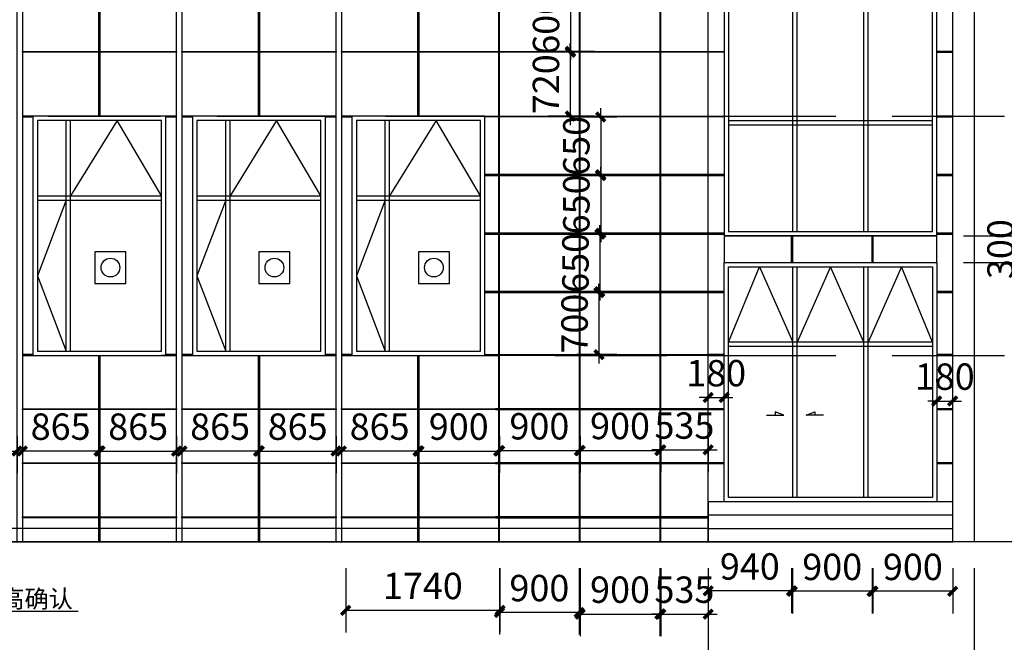
# Model space of a CAD drawing. Units: millimetres. Extents: x 104810 to 486207, y -1155462 to 93270.
# Drawn here: x 191088 to 202200, y 48924 to 55946 of the extents above; entities that cross this region are included whole.
import ezdxf
from ezdxf import colors
from ezdxf.entities.mleader import LeaderData, LeaderLine
from ezdxf.math import Vec2, Vec3

# ---------------------------------------------------------------- set-up
doc = ezdxf.new("R2010")
doc.units = ezdxf.units.MM
doc.header["$LTSCALE"] = 100
doc.linetypes.add('DASHED', pattern=[19.05, 12.7, -6.35])
doc.layers.get('Defpoints').update_dxf_attribs({"color": 249})
for name, color, linetype in [('0-排版', 6, 'Continuous'), ('0-画图', 8, 'Continuous'), ('c-ck', 145, 'Continuous'), ('PUB_DIM', 3, 'Continuous'), ('S-DIM', 7, 'Continuous'), ('大屏', 1, 'Continuous')]:
    doc.layers.add(name, color=color, linetype=linetype)
doc.styles.add('_TCH_DIM_T3', font='SIMPLEX', dxfattribs={"width": 0.705882, "bigfont": 'GBCBIG'})
doc.dimstyles.new('_TCH_ARCH&&100', dxfattribs={"dimtxt": 297.5, "dimasz": 100, "dimexe": 250, "dimexo": 300, "dimgap": 126.25, "dimtad": 1, "dimdec": 0, "dimzin": 0, "dimdsep": 46, "dimtxsty": '_TCH_DIM_T3', "dimblk": 'ARCHTICK', "dimcen": 0.09, "dimclrt": 7, "dimazin": 2, "dimtfac": 1, "dimtdec": 0, "dimtix": 1, "dimtmove": 2, "dimatfit": 3, "dimfxl": 1, "dimtolj": 1, "dimtzin": 0, "dimarcsym": 0})

# ---------------------------------------------------------------- blocks, each defined once
blk = doc.blocks.new('_ArchTick')
at = {"color": 0, "linetype": 'ByBlock', "const_width": 0.4}
blk.add_lwpolyline([(-0.5, -0.5), (0.5, 0.5)], dxfattribs=at)
blk = doc.blocks.new('*D454')
at = {"layer": 'Defpoints', "color": 0, "transparency": 16777216}
for p in [(171218, 50058), (201858, 49877), (171218, 44512)]:
    blk.add_point(p, dxfattribs=at)
at = {"layer": 'PUB_DIM', "color": 0, "lineweight": -2, "transparency": 16777216}
for p, q in [((171218, 49758), (171218, 44262)), ((201858, 49577), (201858, 44262)), ((201858, 44512), (171218, 44512))]:
    blk.add_line(p, q, dxfattribs=at)
at = {"layer": 'PUB_DIM', "color": 0, "lineweight": -2, "transparency": 16777216, "xscale": 100, "yscale": 100, "zscale": 100, "rotation": 180}
blk.add_blockref('_ArchTick', (171218, 44512), dxfattribs=at)
at = {"layer": 'PUB_DIM', "color": 0, "lineweight": -2, "transparency": 16777216, "xscale": 100, "yscale": 100, "zscale": 100}
blk.add_blockref('_ArchTick', (201858, 44512), dxfattribs=at)
at = {"layer": 'PUB_DIM', "color": 7, "transparency": 16777216, "insert": (186538, 44787), "char_height": 297.5, "attachment_point": 5, "style": '_TCH_DIM_T3'}
blk.add_mtext('\\A1;30640', dxfattribs=at)
blk = doc.blocks.new('*D441')
at = {"layer": 'Defpoints', "color": 0, "transparency": 16777216}
for p in [(197413, 50058), (198313, 50058), (198313, 49242)]:
    blk.add_point(p, dxfattribs=at)
at = {"layer": 'S-DIM', "color": 0, "lineweight": -2, "transparency": 16777216}
for p, q in [((197413, 49758), (197413, 48992)), ((198313, 49758), (198313, 48992)), ((197413, 49242), (198313, 49242))]:
    blk.add_line(p, q, dxfattribs=at)
at = {"layer": 'S-DIM', "color": 0, "lineweight": -2, "transparency": 16777216, "xscale": 100, "yscale": 100, "zscale": 100, "rotation": 180}
blk.add_blockref('_ArchTick', (197413, 49242), dxfattribs=at)
at = {"layer": 'S-DIM', "color": 0, "lineweight": -2, "transparency": 16777216, "xscale": 100, "yscale": 100, "zscale": 100}
blk.add_blockref('_ArchTick', (198313, 49242), dxfattribs=at)
at = {"layer": 'S-DIM', "color": 7, "transparency": 16777216, "insert": (197863, 49517), "char_height": 297.5, "attachment_point": 5, "style": '_TCH_DIM_T3'}
blk.add_mtext('\\A1;900', dxfattribs=at)
blk = doc.blocks.new('*D442')
at = {"layer": 'Defpoints', "color": 0, "transparency": 16777216}
for p in [(196503, 50058), (197403, 50058), (196503, 49260)]:
    blk.add_point(p, dxfattribs=at)
at = {"layer": 'S-DIM', "color": 0, "lineweight": -2, "transparency": 16777216}
for p, q in [((196503, 49758), (196503, 49010)), ((197403, 49758), (197403, 49010)), ((197403, 49260), (196503, 49260))]:
    blk.add_line(p, q, dxfattribs=at)
at = {"layer": 'S-DIM', "color": 0, "lineweight": -2, "transparency": 16777216, "xscale": 100, "yscale": 100, "zscale": 100, "rotation": 180}
blk.add_blockref('_ArchTick', (196503, 49260), dxfattribs=at)
at = {"layer": 'S-DIM', "color": 0, "lineweight": -2, "transparency": 16777216, "xscale": 100, "yscale": 100, "zscale": 100}
blk.add_blockref('_ArchTick', (197403, 49260), dxfattribs=at)
at = {"layer": 'S-DIM', "color": 7, "transparency": 16777216, "insert": (196953, 49535), "char_height": 297.5, "attachment_point": 5, "style": '_TCH_DIM_T3'}
blk.add_mtext('\\A1;900', dxfattribs=at)
blk = doc.blocks.new('*D393')
at = {"layer": 'Defpoints', "color": 0, "transparency": 16777216}
for p in [(197874, 56188), (197303, 55588), (197874, 55588)]:
    blk.add_point(p, dxfattribs=at)
at = {"layer": 'S-DIM', "color": 0, "lineweight": -2, "transparency": 16777216}
for p, q in [((197303, 56188), (197303, 56288)), ((197574, 56188), (197053, 56188)), ((197303, 56188), (197303, 55588)), ((197574, 55588), (197053, 55588)), ((197303, 55588), (197303, 55488))]:
    blk.add_line(p, q, dxfattribs=at)
at = {"layer": 'S-DIM', "color": 0, "lineweight": -2, "transparency": 16777216, "xscale": 100, "yscale": 100, "zscale": 100}
for p, rotation in [((197303, 56188), 270), ((197303, 55588), 90)]:
    blk.add_blockref('_ArchTick', p, dxfattribs=dict(at, rotation=rotation))
at = {"layer": 'S-DIM', "color": 7, "transparency": 16777216, "insert": (197028, 55888), "char_height": 297.5, "attachment_point": 5, "rotation": 90, "style": '_TCH_DIM_T3'}
blk.add_mtext('\\A1;600', dxfattribs=at)
blk = doc.blocks.new('*D394')
at = {"layer": 'Defpoints', "color": 0, "transparency": 16777216}
for p in [(197874, 55578), (197302, 54858), (197874, 54858)]:
    blk.add_point(p, dxfattribs=at)
at = {"layer": 'S-DIM', "color": 0, "lineweight": -2, "transparency": 16777216}
for p, q in [((197302, 55578), (197302, 55678)), ((197574, 55578), (197052, 55578)), ((197302, 55578), (197302, 54858)), ((197574, 54858), (197052, 54858)), ((197302, 54858), (197302, 54758))]:
    blk.add_line(p, q, dxfattribs=at)
at = {"layer": 'S-DIM', "color": 0, "lineweight": -2, "transparency": 16777216, "xscale": 100, "yscale": 100, "zscale": 100}
for p, rotation in [((197302, 55578), 270), ((197302, 54858), 90)]:
    blk.add_blockref('_ArchTick', p, dxfattribs=dict(at, rotation=rotation))
at = {"layer": 'S-DIM', "color": 7, "transparency": 16777216, "insert": (197027, 55218), "char_height": 297.5, "attachment_point": 5, "rotation": 90, "style": '_TCH_DIM_T3'}
blk.add_mtext('\\A1;720', dxfattribs=at)
blk = doc.blocks.new('*D395')
at = {"layer": 'Defpoints', "color": 0, "transparency": 16777216}
for p in [(198128, 54848), (197645, 54198), (198128, 54198)]:
    blk.add_point(p, dxfattribs=at)
at = {"layer": 'S-DIM', "color": 0, "lineweight": -2, "transparency": 16777216}
for p, q in [((197645, 54848), (197645, 54948)), ((197828, 54848), (197395, 54848)), ((197645, 54848), (197645, 54198)), ((197828, 54198), (197395, 54198)), ((197645, 54198), (197645, 54098))]:
    blk.add_line(p, q, dxfattribs=at)
at = {"layer": 'S-DIM', "color": 0, "lineweight": -2, "transparency": 16777216, "xscale": 100, "yscale": 100, "zscale": 100}
for p, rotation in [((197645, 54848), 270), ((197645, 54198), 90)]:
    blk.add_blockref('_ArchTick', p, dxfattribs=dict(at, rotation=rotation))
at = {"layer": 'S-DIM', "color": 7, "transparency": 16777216, "insert": (197370, 54523), "char_height": 297.5, "attachment_point": 5, "rotation": 90, "style": '_TCH_DIM_T3'}
blk.add_mtext('\\A1;650', dxfattribs=at)
blk = doc.blocks.new('*D396')
at = {"layer": 'Defpoints', "color": 0, "transparency": 16777216}
for p in [(198128, 54188), (197645, 53538), (198128, 53538)]:
    blk.add_point(p, dxfattribs=at)
at = {"layer": 'S-DIM', "color": 0, "lineweight": -2, "transparency": 16777216}
for p, q in [((197645, 54188), (197645, 54288)), ((197828, 54188), (197395, 54188)), ((197645, 54188), (197645, 53538)), ((197828, 53538), (197395, 53538)), ((197645, 53538), (197645, 53438))]:
    blk.add_line(p, q, dxfattribs=at)
at = {"layer": 'S-DIM', "color": 0, "lineweight": -2, "transparency": 16777216, "xscale": 100, "yscale": 100, "zscale": 100}
for p, rotation in [((197645, 54188), 270), ((197645, 53538), 90)]:
    blk.add_blockref('_ArchTick', p, dxfattribs=dict(at, rotation=rotation))
at = {"layer": 'S-DIM', "color": 7, "transparency": 16777216, "insert": (197370, 53863), "char_height": 297.5, "attachment_point": 5, "rotation": 90, "style": '_TCH_DIM_T3'}
blk.add_mtext('\\A1;650', dxfattribs=at)
blk = doc.blocks.new('*D397')
at = {"layer": 'Defpoints', "color": 0, "transparency": 16777216}
for p in [(198128, 53528), (197635, 52878), (198128, 52878)]:
    blk.add_point(p, dxfattribs=at)
at = {"layer": 'S-DIM', "color": 0, "lineweight": -2, "transparency": 16777216}
for p, q in [((197635, 53528), (197635, 53628)), ((197828, 53528), (197385, 53528)), ((197635, 53528), (197635, 52878)), ((197828, 52878), (197385, 52878)), ((197635, 52878), (197635, 52778))]:
    blk.add_line(p, q, dxfattribs=at)
at = {"layer": 'S-DIM', "color": 0, "lineweight": -2, "transparency": 16777216, "xscale": 100, "yscale": 100, "zscale": 100}
for p, rotation in [((197635, 53528), 270), ((197635, 52878), 90)]:
    blk.add_blockref('_ArchTick', p, dxfattribs=dict(at, rotation=rotation))
at = {"layer": 'S-DIM', "color": 7, "transparency": 16777216, "insert": (197360, 53203), "char_height": 297.5, "attachment_point": 5, "rotation": 90, "style": '_TCH_DIM_T3'}
blk.add_mtext('\\A1;650', dxfattribs=at)
blk = doc.blocks.new('*D398')
at = {"layer": 'Defpoints', "color": 0, "transparency": 16777216}
for p in [(198128, 52868), (197625, 52168), (198128, 52168)]:
    blk.add_point(p, dxfattribs=at)
at = {"layer": 'S-DIM', "color": 0, "lineweight": -2, "transparency": 16777216}
for p, q in [((197625, 52868), (197625, 52968)), ((197828, 52868), (197375, 52868)), ((197625, 52868), (197625, 52168)), ((197828, 52168), (197375, 52168)), ((197625, 52168), (197625, 52068))]:
    blk.add_line(p, q, dxfattribs=at)
at = {"layer": 'S-DIM', "color": 0, "lineweight": -2, "transparency": 16777216, "xscale": 100, "yscale": 100, "zscale": 100}
for p, rotation in [((197625, 52868), 270), ((197625, 52168), 90)]:
    blk.add_blockref('_ArchTick', p, dxfattribs=dict(at, rotation=rotation))
at = {"layer": 'S-DIM', "color": 7, "transparency": 16777216, "insert": (197350, 52518), "char_height": 297.5, "attachment_point": 5, "rotation": 90, "style": '_TCH_DIM_T3'}
blk.add_mtext('\\A1;700', dxfattribs=at)
blk = doc.blocks.new('*D400')
at = {"layer": 'Defpoints', "color": 0, "transparency": 16777216}
for p in [(200718, 50058), (201618, 50058), (200718, 49499)]:
    blk.add_point(p, dxfattribs=at)
at = {"layer": 'S-DIM', "color": 0, "lineweight": -2, "transparency": 16777216}
for p, q in [((200718, 49758), (200718, 49249)), ((201618, 49758), (201618, 49249)), ((201618, 49499), (200718, 49499))]:
    blk.add_line(p, q, dxfattribs=at)
at = {"layer": 'S-DIM', "color": 0, "lineweight": -2, "transparency": 16777216, "xscale": 100, "yscale": 100, "zscale": 100, "rotation": 180}
blk.add_blockref('_ArchTick', (200718, 49499), dxfattribs=at)
at = {"layer": 'S-DIM', "color": 0, "lineweight": -2, "transparency": 16777216, "xscale": 100, "yscale": 100, "zscale": 100}
blk.add_blockref('_ArchTick', (201618, 49499), dxfattribs=at)
at = {"layer": 'S-DIM', "color": 7, "transparency": 16777216, "insert": (201168, 49774), "char_height": 297.5, "attachment_point": 5, "style": '_TCH_DIM_T3'}
blk.add_mtext('\\A1;900', dxfattribs=at)
blk = doc.blocks.new('*D401')
at = {"layer": 'Defpoints', "color": 0, "transparency": 16777216}
for p in [(194768, 50058), (196508, 50058), (194768, 49284)]:
    blk.add_point(p, dxfattribs=at)
at = {"layer": 'S-DIM', "color": 0, "lineweight": -2, "transparency": 16777216}
for p, q in [((194768, 49758), (194768, 49034)), ((196508, 49758), (196508, 49034)), ((196508, 49284), (194768, 49284))]:
    blk.add_line(p, q, dxfattribs=at)
at = {"layer": 'S-DIM', "color": 0, "lineweight": -2, "transparency": 16777216, "xscale": 100, "yscale": 100, "zscale": 100, "rotation": 180}
blk.add_blockref('_ArchTick', (194768, 49284), dxfattribs=at)
at = {"layer": 'S-DIM', "color": 0, "lineweight": -2, "transparency": 16777216, "xscale": 100, "yscale": 100, "zscale": 100}
blk.add_blockref('_ArchTick', (196508, 49284), dxfattribs=at)
at = {"layer": 'S-DIM', "color": 7, "transparency": 16777216, "insert": (195638, 49559), "char_height": 297.5, "attachment_point": 5, "style": '_TCH_DIM_T3'}
blk.add_mtext('\\A1;1740', dxfattribs=at)
blk = doc.blocks.new('*D402')
at = {"layer": 'Defpoints', "color": 0, "transparency": 16777216}
for p in [(195593, 51548), (196493, 51548), (196493, 51081)]:
    blk.add_point(p, dxfattribs=at)
at = {"layer": 'S-DIM', "color": 0, "lineweight": -2, "transparency": 16777216}
for p, q in [((195593, 51248), (195593, 50831)), ((196493, 51248), (196493, 50831)), ((195593, 51081), (196493, 51081))]:
    blk.add_line(p, q, dxfattribs=at)
at = {"layer": 'S-DIM', "color": 0, "lineweight": -2, "transparency": 16777216, "xscale": 100, "yscale": 100, "zscale": 100, "rotation": 180}
blk.add_blockref('_ArchTick', (195593, 51081), dxfattribs=at)
at = {"layer": 'S-DIM', "color": 0, "lineweight": -2, "transparency": 16777216, "xscale": 100, "yscale": 100, "zscale": 100}
blk.add_blockref('_ArchTick', (196493, 51081), dxfattribs=at)
at = {"layer": 'S-DIM', "color": 7, "transparency": 16777216, "insert": (196043, 51356), "char_height": 297.5, "attachment_point": 5, "style": '_TCH_DIM_T3'}
blk.add_mtext('\\A1;900', dxfattribs=at)
blk = doc.blocks.new('*D403')
at = {"layer": 'Defpoints', "color": 0, "transparency": 16777216}
for p in [(194718, 51548), (195583, 51548), (194718, 51081)]:
    blk.add_point(p, dxfattribs=at)
at = {"layer": 'S-DIM', "color": 0, "lineweight": -2, "transparency": 16777216}
for p, q in [((194718, 51248), (194718, 50831)), ((195583, 51248), (195583, 50831)), ((195583, 51081), (194718, 51081))]:
    blk.add_line(p, q, dxfattribs=at)
at = {"layer": 'S-DIM', "color": 0, "lineweight": -2, "transparency": 16777216, "xscale": 100, "yscale": 100, "zscale": 100, "rotation": 180}
blk.add_blockref('_ArchTick', (194718, 51081), dxfattribs=at)
at = {"layer": 'S-DIM', "color": 0, "lineweight": -2, "transparency": 16777216, "xscale": 100, "yscale": 100, "zscale": 100}
blk.add_blockref('_ArchTick', (195583, 51081), dxfattribs=at)
at = {"layer": 'S-DIM', "color": 7, "transparency": 16777216, "insert": (195150, 51356), "char_height": 297.5, "attachment_point": 5, "style": '_TCH_DIM_T3'}
blk.add_mtext('\\A1;865', dxfattribs=at)
blk = doc.blocks.new('*D404')
at = {"layer": 'Defpoints', "color": 0, "transparency": 16777216}
for p in [(193793, 51548), (194658, 51548), (194658, 51081)]:
    blk.add_point(p, dxfattribs=at)
at = {"layer": 'S-DIM', "color": 0, "lineweight": -2, "transparency": 16777216}
for p, q in [((193793, 51248), (193793, 50831)), ((194658, 51248), (194658, 50831)), ((193793, 51081), (194658, 51081))]:
    blk.add_line(p, q, dxfattribs=at)
at = {"layer": 'S-DIM', "color": 0, "lineweight": -2, "transparency": 16777216, "xscale": 100, "yscale": 100, "zscale": 100, "rotation": 180}
blk.add_blockref('_ArchTick', (193793, 51081), dxfattribs=at)
at = {"layer": 'S-DIM', "color": 0, "lineweight": -2, "transparency": 16777216, "xscale": 100, "yscale": 100, "zscale": 100}
blk.add_blockref('_ArchTick', (194658, 51081), dxfattribs=at)
at = {"layer": 'S-DIM', "color": 7, "transparency": 16777216, "insert": (194225, 51356), "char_height": 297.5, "attachment_point": 5, "style": '_TCH_DIM_T3'}
blk.add_mtext('\\A1;865', dxfattribs=at)
blk = doc.blocks.new('*D405')
at = {"layer": 'Defpoints', "color": 0, "transparency": 16777216}
for p in [(192918, 51548), (193783, 51548), (192918, 51081)]:
    blk.add_point(p, dxfattribs=at)
at = {"layer": 'S-DIM', "color": 0, "lineweight": -2, "transparency": 16777216}
for p, q in [((192918, 51248), (192918, 50831)), ((193783, 51248), (193783, 50831)), ((193783, 51081), (192918, 51081))]:
    blk.add_line(p, q, dxfattribs=at)
at = {"layer": 'S-DIM', "color": 0, "lineweight": -2, "transparency": 16777216, "xscale": 100, "yscale": 100, "zscale": 100, "rotation": 180}
blk.add_blockref('_ArchTick', (192918, 51081), dxfattribs=at)
at = {"layer": 'S-DIM', "color": 0, "lineweight": -2, "transparency": 16777216, "xscale": 100, "yscale": 100, "zscale": 100}
blk.add_blockref('_ArchTick', (193783, 51081), dxfattribs=at)
at = {"layer": 'S-DIM', "color": 7, "transparency": 16777216, "insert": (193350, 51356), "char_height": 297.5, "attachment_point": 5, "style": '_TCH_DIM_T3'}
blk.add_mtext('\\A1;865', dxfattribs=at)
blk = doc.blocks.new('*D406')
at = {"layer": 'Defpoints', "color": 0, "transparency": 16777216}
for p in [(191993, 51548), (192858, 51548), (192858, 51081)]:
    blk.add_point(p, dxfattribs=at)
at = {"layer": 'S-DIM', "color": 0, "lineweight": -2, "transparency": 16777216}
for p, q in [((191993, 51248), (191993, 50831)), ((192858, 51248), (192858, 50831)), ((191993, 51081), (192858, 51081))]:
    blk.add_line(p, q, dxfattribs=at)
at = {"layer": 'S-DIM', "color": 0, "lineweight": -2, "transparency": 16777216, "xscale": 100, "yscale": 100, "zscale": 100, "rotation": 180}
blk.add_blockref('_ArchTick', (191993, 51081), dxfattribs=at)
at = {"layer": 'S-DIM', "color": 0, "lineweight": -2, "transparency": 16777216, "xscale": 100, "yscale": 100, "zscale": 100}
blk.add_blockref('_ArchTick', (192858, 51081), dxfattribs=at)
at = {"layer": 'S-DIM', "color": 7, "transparency": 16777216, "insert": (192425, 51356), "char_height": 297.5, "attachment_point": 5, "style": '_TCH_DIM_T3'}
blk.add_mtext('\\A1;865', dxfattribs=at)
blk = doc.blocks.new('*D407')
at = {"layer": 'Defpoints', "color": 0, "transparency": 16777216}
for p in [(191118, 51548), (191983, 51548), (191118, 51081)]:
    blk.add_point(p, dxfattribs=at)
at = {"layer": 'S-DIM', "color": 0, "lineweight": -2, "transparency": 16777216}
for p, q in [((191118, 51248), (191118, 50831)), ((191983, 51248), (191983, 50831)), ((191983, 51081), (191118, 51081))]:
    blk.add_line(p, q, dxfattribs=at)
at = {"layer": 'S-DIM', "color": 0, "lineweight": -2, "transparency": 16777216, "xscale": 100, "yscale": 100, "zscale": 100, "rotation": 180}
blk.add_blockref('_ArchTick', (191118, 51081), dxfattribs=at)
at = {"layer": 'S-DIM', "color": 0, "lineweight": -2, "transparency": 16777216, "xscale": 100, "yscale": 100, "zscale": 100}
blk.add_blockref('_ArchTick', (191983, 51081), dxfattribs=at)
at = {"layer": 'S-DIM', "color": 7, "transparency": 16777216, "insert": (191550, 51356), "char_height": 297.5, "attachment_point": 5, "style": '_TCH_DIM_T3'}
blk.add_mtext('\\A1;865', dxfattribs=at)
blk = doc.blocks.new('*D408')
at = {"layer": 'Defpoints', "color": 0, "transparency": 16777216}
for p in [(190193, 51548), (191058, 51548), (191058, 51081)]:
    blk.add_point(p, dxfattribs=at)
at = {"layer": 'S-DIM', "color": 0, "lineweight": -2, "transparency": 16777216}
for p, q in [((190193, 51248), (190193, 50831)), ((191058, 51248), (191058, 50831)), ((190193, 51081), (191058, 51081))]:
    blk.add_line(p, q, dxfattribs=at)
at = {"layer": 'S-DIM', "color": 0, "lineweight": -2, "transparency": 16777216, "xscale": 100, "yscale": 100, "zscale": 100, "rotation": 180}
blk.add_blockref('_ArchTick', (190193, 51081), dxfattribs=at)
at = {"layer": 'S-DIM', "color": 0, "lineweight": -2, "transparency": 16777216, "xscale": 100, "yscale": 100, "zscale": 100}
blk.add_blockref('_ArchTick', (191058, 51081), dxfattribs=at)
at = {"layer": 'S-DIM', "color": 7, "transparency": 16777216, "insert": (190625, 51356), "char_height": 297.5, "attachment_point": 5, "style": '_TCH_DIM_T3'}
blk.add_mtext('\\A1;865', dxfattribs=at)
blk = doc.blocks.new('*D353')
at = {"layer": 'Defpoints', "color": 0, "transparency": 16777216}
for p in [(198858, 50058), (201858, 50058), (198858, 46907)]:
    blk.add_point(p, dxfattribs=at)
at = {"layer": 'S-DIM', "color": 0, "lineweight": -2, "transparency": 16777216}
for p, q in [((198858, 49758), (198858, 46657)), ((201858, 49758), (201858, 46657)), ((201858, 46907), (198858, 46907))]:
    blk.add_line(p, q, dxfattribs=at)
at = {"layer": 'S-DIM', "color": 0, "lineweight": -2, "transparency": 16777216, "xscale": 100, "yscale": 100, "zscale": 100, "rotation": 180}
blk.add_blockref('_ArchTick', (198858, 46907), dxfattribs=at)
at = {"layer": 'S-DIM', "color": 0, "lineweight": -2, "transparency": 16777216, "xscale": 100, "yscale": 100, "zscale": 100}
blk.add_blockref('_ArchTick', (201858, 46907), dxfattribs=at)
at = {"layer": 'S-DIM', "color": 7, "transparency": 16777216, "insert": (200358, 47182), "char_height": 297.5, "attachment_point": 5, "style": '_TCH_DIM_T3'}
blk.add_mtext('\\A1;3000', dxfattribs=at)
blk = doc.blocks.new('*D357')
at = {"layer": 'Defpoints', "color": 0, "transparency": 16777216}
for p in [(198323, 50058), (198858, 50058), (198858, 49242)]:
    blk.add_point(p, dxfattribs=at)
at = {"layer": 'S-DIM', "color": 0, "lineweight": -2, "transparency": 16777216}
for p, q in [((198323, 49758), (198323, 48992)), ((198858, 49758), (198858, 48992)), ((198323, 49242), (198223, 49242)), ((198323, 49242), (198858, 49242)), ((198858, 49242), (198958, 49242))]:
    blk.add_line(p, q, dxfattribs=at)
at = {"layer": 'S-DIM', "color": 0, "lineweight": -2, "transparency": 16777216, "xscale": 100, "yscale": 100, "zscale": 100}
blk.add_blockref('_ArchTick', (198323, 49242), dxfattribs=at)
at = {"layer": 'S-DIM', "color": 0, "lineweight": -2, "transparency": 16777216, "xscale": 100, "yscale": 100, "zscale": 100, "rotation": 180}
blk.add_blockref('_ArchTick', (198858, 49242), dxfattribs=at)
at = {"layer": 'S-DIM', "color": 7, "transparency": 16777216, "insert": (198590, 49517), "char_height": 297.5, "attachment_point": 5, "style": '_TCH_DIM_T3'}
blk.add_mtext('\\A1;535', dxfattribs=at)
blk = doc.blocks.new('*D358')
at = {"layer": 'Defpoints', "color": 0, "transparency": 16777216}
for p in [(199808, 50058), (200708, 50058), (199808, 49499)]:
    blk.add_point(p, dxfattribs=at)
at = {"layer": 'S-DIM', "color": 0, "lineweight": -2, "transparency": 16777216}
for p, q in [((199808, 49758), (199808, 49249)), ((200708, 49758), (200708, 49249)), ((200708, 49499), (199808, 49499))]:
    blk.add_line(p, q, dxfattribs=at)
at = {"layer": 'S-DIM', "color": 0, "lineweight": -2, "transparency": 16777216, "xscale": 100, "yscale": 100, "zscale": 100, "rotation": 180}
blk.add_blockref('_ArchTick', (199808, 49499), dxfattribs=at)
at = {"layer": 'S-DIM', "color": 0, "lineweight": -2, "transparency": 16777216, "xscale": 100, "yscale": 100, "zscale": 100}
blk.add_blockref('_ArchTick', (200708, 49499), dxfattribs=at)
at = {"layer": 'S-DIM', "color": 7, "transparency": 16777216, "insert": (200258, 49774), "char_height": 297.5, "attachment_point": 5, "style": '_TCH_DIM_T3'}
blk.add_mtext('\\A1;900', dxfattribs=at)
blk = doc.blocks.new('*D359')
at = {"layer": 'Defpoints', "color": 0, "transparency": 16777216}
for p in [(198858, 50058), (199798, 50058), (198858, 49504)]:
    blk.add_point(p, dxfattribs=at)
at = {"layer": 'S-DIM', "color": 0, "lineweight": -2, "transparency": 16777216}
for p, q in [((198858, 49758), (198858, 49254)), ((199798, 49758), (199798, 49254)), ((199798, 49504), (198858, 49504))]:
    blk.add_line(p, q, dxfattribs=at)
at = {"layer": 'S-DIM', "color": 0, "lineweight": -2, "transparency": 16777216, "xscale": 100, "yscale": 100, "zscale": 100, "rotation": 180}
blk.add_blockref('_ArchTick', (198858, 49504), dxfattribs=at)
at = {"layer": 'S-DIM', "color": 0, "lineweight": -2, "transparency": 16777216, "xscale": 100, "yscale": 100, "zscale": 100}
blk.add_blockref('_ArchTick', (199798, 49504), dxfattribs=at)
at = {"layer": 'S-DIM', "color": 7, "transparency": 16777216, "insert": (199328, 49779), "char_height": 297.5, "attachment_point": 5, "style": '_TCH_DIM_T3'}
blk.add_mtext('\\A1;940', dxfattribs=at)
blk = doc.blocks.new('*D363')
at = {"layer": 'Defpoints', "color": 0, "transparency": 16777216}
for p in [(196503, 51548), (197403, 51548), (197403, 51085)]:
    blk.add_point(p, dxfattribs=at)
at = {"layer": 'S-DIM', "color": 0, "lineweight": -2, "transparency": 16777216}
for p, q in [((196503, 51248), (196503, 50835)), ((197403, 51248), (197403, 50835)), ((196503, 51085), (197403, 51085))]:
    blk.add_line(p, q, dxfattribs=at)
at = {"layer": 'S-DIM', "color": 0, "lineweight": -2, "transparency": 16777216, "xscale": 100, "yscale": 100, "zscale": 100, "rotation": 180}
blk.add_blockref('_ArchTick', (196503, 51085), dxfattribs=at)
at = {"layer": 'S-DIM', "color": 0, "lineweight": -2, "transparency": 16777216, "xscale": 100, "yscale": 100, "zscale": 100}
blk.add_blockref('_ArchTick', (197403, 51085), dxfattribs=at)
at = {"layer": 'S-DIM', "color": 7, "transparency": 16777216, "insert": (196953, 51360), "char_height": 297.5, "attachment_point": 5, "style": '_TCH_DIM_T3'}
blk.add_mtext('\\A1;900', dxfattribs=at)
blk = doc.blocks.new('*D364')
at = {"layer": 'Defpoints', "color": 0, "transparency": 16777216}
for p in [(197413, 51548), (198313, 51548), (198313, 51088)]:
    blk.add_point(p, dxfattribs=at)
at = {"layer": 'S-DIM', "color": 0, "lineweight": -2, "transparency": 16777216}
for p, q in [((197413, 51248), (197413, 50838)), ((198313, 51248), (198313, 50838)), ((197413, 51088), (198313, 51088))]:
    blk.add_line(p, q, dxfattribs=at)
at = {"layer": 'S-DIM', "color": 0, "lineweight": -2, "transparency": 16777216, "xscale": 100, "yscale": 100, "zscale": 100, "rotation": 180}
blk.add_blockref('_ArchTick', (197413, 51088), dxfattribs=at)
at = {"layer": 'S-DIM', "color": 0, "lineweight": -2, "transparency": 16777216, "xscale": 100, "yscale": 100, "zscale": 100}
blk.add_blockref('_ArchTick', (198313, 51088), dxfattribs=at)
at = {"layer": 'S-DIM', "color": 7, "transparency": 16777216, "insert": (197863, 51363), "char_height": 297.5, "attachment_point": 5, "style": '_TCH_DIM_T3'}
blk.add_mtext('\\A1;900', dxfattribs=at)
blk = doc.blocks.new('*D365')
at = {"layer": 'Defpoints', "color": 0, "transparency": 16777216}
for p in [(198323, 51548), (198858, 51548), (198858, 51093)]:
    blk.add_point(p, dxfattribs=at)
at = {"layer": 'S-DIM', "color": 0, "lineweight": -2, "transparency": 16777216}
for p, q in [((198323, 51248), (198323, 50843)), ((198858, 51248), (198858, 50843)), ((198323, 51093), (198223, 51093)), ((198323, 51093), (198858, 51093)), ((198858, 51093), (198958, 51093))]:
    blk.add_line(p, q, dxfattribs=at)
at = {"layer": 'S-DIM', "color": 0, "lineweight": -2, "transparency": 16777216, "xscale": 100, "yscale": 100, "zscale": 100}
blk.add_blockref('_ArchTick', (198323, 51093), dxfattribs=at)
at = {"layer": 'S-DIM', "color": 0, "lineweight": -2, "transparency": 16777216, "xscale": 100, "yscale": 100, "zscale": 100, "rotation": 180}
blk.add_blockref('_ArchTick', (198858, 51093), dxfattribs=at)
at = {"layer": 'S-DIM', "color": 7, "transparency": 16777216, "insert": (198590, 51368), "char_height": 297.5, "attachment_point": 5, "style": '_TCH_DIM_T3'}
blk.add_mtext('\\A1;535', dxfattribs=at)
blk = doc.blocks.new('*D366')
at = {"layer": 'Defpoints', "color": 0, "transparency": 16777216}
for p in [(199038, 51684), (198858, 51548), (199038, 51548)]:
    blk.add_point(p, dxfattribs=at)
at = {"layer": 'S-DIM', "color": 0, "lineweight": -2, "transparency": 16777216}
for p, q in [((198858, 51848), (198858, 51934)), ((199038, 51848), (199038, 51934)), ((198858, 51684), (198758, 51684)), ((198858, 51684), (199038, 51684)), ((199038, 51684), (199138, 51684))]:
    blk.add_line(p, q, dxfattribs=at)
at = {"layer": 'S-DIM', "color": 0, "lineweight": -2, "transparency": 16777216, "xscale": 100, "yscale": 100, "zscale": 100}
blk.add_blockref('_ArchTick', (198858, 51684), dxfattribs=at)
at = {"layer": 'S-DIM', "color": 0, "lineweight": -2, "transparency": 16777216, "xscale": 100, "yscale": 100, "zscale": 100, "rotation": 180}
blk.add_blockref('_ArchTick', (199038, 51684), dxfattribs=at)
at = {"layer": 'S-DIM', "color": 7, "transparency": 16777216, "insert": (198948, 51959), "char_height": 297.5, "attachment_point": 5, "style": '_TCH_DIM_T3'}
blk.add_mtext('\\A1;180', dxfattribs=at)
blk = doc.blocks.new('*D367')
at = {"layer": 'Defpoints', "color": 0, "transparency": 16777216}
for p in [(201618, 51645), (201438, 51558), (201618, 51558)]:
    blk.add_point(p, dxfattribs=at)
at = {"layer": 'S-DIM', "color": 0, "lineweight": -2, "transparency": 16777216}
for p, q in [((201438, 51858), (201438, 51895)), ((201618, 51858), (201618, 51895)), ((201438, 51645), (201338, 51645)), ((201438, 51645), (201618, 51645)), ((201618, 51645), (201718, 51645))]:
    blk.add_line(p, q, dxfattribs=at)
at = {"layer": 'S-DIM', "color": 0, "lineweight": -2, "transparency": 16777216, "xscale": 100, "yscale": 100, "zscale": 100}
blk.add_blockref('_ArchTick', (201438, 51645), dxfattribs=at)
at = {"layer": 'S-DIM', "color": 0, "lineweight": -2, "transparency": 16777216, "xscale": 100, "yscale": 100, "zscale": 100, "rotation": 180}
blk.add_blockref('_ArchTick', (201618, 51645), dxfattribs=at)
at = {"layer": 'S-DIM', "color": 7, "transparency": 16777216, "insert": (201528, 51920), "char_height": 297.5, "attachment_point": 5, "style": '_TCH_DIM_T3'}
blk.add_mtext('\\A1;180', dxfattribs=at)
blk = doc.blocks.new('*D390')
at = {"layer": 'Defpoints', "color": 0, "transparency": 16777216}
for p in [(201438, 53508), (201438, 53208), (202432, 53208)]:
    blk.add_point(p, dxfattribs=at)
at = {"layer": 'S-DIM', "color": 0, "lineweight": -2, "transparency": 16777216}
for p, q in [((202432, 53508), (202432, 53608)), ((201738, 53508), (202682, 53508)), ((202432, 53508), (202432, 53208)), ((201738, 53208), (202682, 53208)), ((202432, 53208), (202432, 53108))]:
    blk.add_line(p, q, dxfattribs=at)
at = {"layer": 'S-DIM', "color": 0, "lineweight": -2, "transparency": 16777216, "xscale": 100, "yscale": 100, "zscale": 100}
for p, rotation in [((202432, 53508), 270), ((202432, 53208), 90)]:
    blk.add_blockref('_ArchTick', p, dxfattribs=dict(at, rotation=rotation))
at = {"layer": 'S-DIM', "color": 7, "transparency": 16777216, "insert": (202157, 53358), "char_height": 297.5, "attachment_point": 5, "rotation": 90, "style": '_TCH_DIM_T3'}
blk.add_mtext('\\A1;300', dxfattribs=at)

msp = doc.modelspace()

# ---------------------------------------------------------------- linework, layer by layer
at = {"layer": '0-排版'}
for points in [[(197413, 62058.4), (197403, 62058.4), (197403, 50058.4), (197413, 50058.4), (197413, 62058.4)], [(198323, 62058.4), (198313, 62058.4), (198313, 50058.4), (198323, 50058.4), (198323, 62058.4)], [(196503, 60308.4), (196493, 60308.4), (196493, 50058.4), (196503, 50058.4), (196503, 60308.4)], [(191993, 57408.4), (191993, 54858.4), (191983, 54858.4), (191983, 57408.4), (191993, 57408.4)], [(193793, 57408.4), (193793, 54858.4), (193783, 54858.4), (193783, 57408.4), (193793, 57408.4)], [(195593, 57408.4), (195593, 54858.4), (195583, 54858.4), (195583, 57408.4), (195593, 57408.4)], [(191118, 55588.4), (192858, 55588.4), (192858, 55578.4), (191118, 55578.4), (191118, 55588.4)], [(192918, 55588.4), (194658, 55588.4), (194658, 55578.4), (192918, 55578.4), (192918, 55588.4)], [(194718, 55588.4), (196518, 55588.4), (196518, 55578.4), (194718, 55578.4), (194718, 55588.4)], [(196518, 55588.4), (199038, 55588.4), (199038, 55578.4), (196518, 55578.4), (196518, 55588.4)], [(191118, 54858.4), (191118, 54848.4), (191238, 54848.4), (191238, 54858.4), (191118, 54858.4)], [(192918, 54858.4), (192918, 54848.4), (193038, 54848.4), (193038, 54858.4), (192918, 54858.4)], [(194718, 54858.4), (194718, 54848.4), (194838, 54848.4), (194838, 54858.4), (194718, 54858.4)], [(196338, 54858.4), (199038, 54858.4), (199038, 54848.4), (196338, 54848.4), (196338, 54858.4)], [(199808, 53508.4), (199808, 53208.4), (199798, 53208.4), (199798, 53508.4), (199808, 53508.4)], [(200718, 53508.4), (200718, 53208.4), (200708, 53208.4), (200708, 53508.4), (200718, 53508.4)], [(196338, 52878.4), (196338, 52868.4), (199038, 52868.4), (199038, 52878.4), (196338, 52878.4)], [(191118, 52168.4), (191118, 52158.4), (191238, 52158.4), (191238, 52168.4), (191118, 52168.4)], [(191993, 52158.4), (191993, 50058.4), (191983, 50058.4), (191983, 52158.4), (191993, 52158.4)], [(192918, 52168.4), (192918, 52158.4), (193038, 52158.4), (193038, 52168.4), (192918, 52168.4)], [(193793, 52158.4), (193793, 50058.4), (193783, 50058.4), (193783, 52158.4), (193793, 52158.4)], [(194718, 52168.4), (194718, 52158.4), (194838, 52158.4), (194838, 52168.4), (194718, 52168.4)], [(195593, 52158.4), (195593, 50058.4), (195583, 50058.4), (195583, 52158.4), (195593, 52158.4)], [(198858, 52168.4), (198858, 52158.4), (196338, 52158.4), (196338, 52168.4), (198858, 52168.4)], [(192858, 51558.4), (192858, 51548.4), (191118, 51548.4), (191118, 51558.4), (192858, 51558.4)], [(194658, 51558.4), (194658, 51548.4), (192918, 51548.4), (192918, 51558.4), (194658, 51558.4)], [(196458, 51558.4), (196458, 51548.4), (194718, 51548.4), (194718, 51558.4), (196458, 51558.4)], [(199038, 51558.4), (196458, 51558.4), (196458, 51548.4), (199038, 51548.4), (199038, 51558.4)], [(192858, 50948.4), (192858, 50938.4), (191118, 50938.4), (191118, 50948.4), (192858, 50948.4)], [(194658, 50948.4), (194658, 50938.4), (192918, 50938.4), (192918, 50948.4), (194658, 50948.4)], [(196458, 50948.4), (196458, 50938.4), (194718, 50938.4), (194718, 50948.4), (196458, 50948.4)], [(199038, 50948.4), (196458, 50948.4), (196458, 50938.4), (199038, 50938.4), (199038, 50948.4)], [(192858, 50338.4), (192858, 50328.4), (191118, 50328.4), (191118, 50338.4), (192858, 50338.4)], [(194658, 50338.4), (194658, 50328.4), (192918, 50328.4), (192918, 50338.4), (194658, 50338.4)], [(196458, 50338.4), (196458, 50328.4), (194718, 50328.4), (194718, 50338.4), (196458, 50338.4)], [(198858, 50338.4), (196458, 50338.4), (196458, 50328.4), (198858, 50328.4), (198858, 50338.4)]]:
    msp.add_lwpolyline(points, dxfattribs=at)
for points in [[(201438, 55588.4), (201438, 55578.4), (201618, 55578.4), (201618, 55588.4)], [(192738, 54858.4), (192738, 54848.4), (192858, 54848.4), (192858, 54858.4)], [(194538, 54858.4), (194538, 54848.4), (194658, 54848.4), (194658, 54858.4)], [(201438, 54858.4), (201438, 54848.4), (201618, 54848.4), (201618, 54858.4)], [(196338, 54198.4), (196338, 54188.4), (199038, 54188.4), (199038, 54198.4)], [(201438, 54198.4), (201438, 54188.4), (201618, 54188.4), (201618, 54198.4)], [(196338, 53538.4), (196338, 53528.4), (199038, 53528.4), (199038, 53538.4)], [(201438, 53538.4), (201438, 53528.4), (201618, 53528.4), (201618, 53538.4)], [(201438, 52878.4), (201438, 52868.4), (201618, 52868.4), (201618, 52878.4)], [(192738, 52168.4), (192738, 52158.4), (192858, 52158.4), (192858, 52168.4)], [(194538, 52168.4), (194538, 52158.4), (194658, 52158.4), (194658, 52168.4)], [(198858, 52168.4), (198858, 52158.4), (199038, 52158.4), (199038, 52168.4)], [(201438, 52168.4), (201438, 52158.4), (201618, 52158.4), (201618, 52168.4)], [(201438, 51558.4), (201438, 51548.4), (201618, 51548.4), (201618, 51558.4)], [(201438, 50948.4), (201438, 50938.4), (201618, 50938.4), (201618, 50948.4)]]:
    msp.add_lwpolyline(points, close=True, dxfattribs=at)
at = {"layer": '0-画图'}
for points in [[(201858, 62058.4), (201858, 50058.4), (171218, 50058.4), (171218, 62058.4), (201858, 62058.4)], [(201858, 50058.4), (201618, 50058.4), (201618, 62058.4), (201858, 62058.4), (201858, 50058.4)], [(191058, 50058.4), (191058, 60308.4), (191118, 60308.4), (191118, 50058.4), (191058, 50058.4)], [(192858, 50058.4), (192858, 60308.4), (192918, 60308.4), (192918, 50058.4), (192858, 50058.4)], [(194658, 50058.4), (194658, 60308.4), (194718, 60308.4), (194718, 50058.4), (194658, 50058.4)], [(201618, 55578.4), (201438, 55578.4)], [(201618, 54848.4), (201438, 54848.4)], [(201618, 54188.4), (201438, 54188.4)], [(199038, 53508.4), (199038, 53208.4), (201438, 53208.4), (201438, 53508.4), (199038, 53508.4)], [(201618, 53528.4), (201438, 53528.4)], [(201618, 52868.4), (201438, 52868.4)], [(192807.9, 52158.4), (192687.9, 52158.4)], [(192858, 52158.4), (192738, 52158.4)], [(194658, 52158.4), (194538, 52158.4)], [(201618, 52158.4), (201438, 52158.4)], [(201618, 51548.4), (201438, 51548.4)], [(201618, 50938.4), (201438, 50938.4)], [(209870.3, 50058.4), (201618, 50058.4), (170618, 50058.4)]]:
    msp.add_lwpolyline(points, dxfattribs=at)
at = {"layer": '0-画图', "color": 3}
msp.add_lwpolyline([(198858, 50058.4), (198858, 62058.4)], dxfattribs=at)
at = {"layer": '0-画图', "linetype": 'DASHED'}
for points in [[(113302.7, 54858.4), (309662.9, 54858.4)], [(113302.7, 52158.4), (309662.9, 52158.4)]]:
    msp.add_lwpolyline(points, dxfattribs=at)
at = {"layer": '0-画图', "color": 4}
for points in [[(201618, 50508.4), (198858, 50508.4), (198858, 50058.4), (201618, 50058.4), (201618, 50508.4)], [(201618, 50358.4), (198858, 50358.4), (198858, 50208.4), (201618, 50208.4)], [(198858, 50058.4), (198858, 50208.4), (179458, 50208.4), (179458, 50058.4), (198858, 50058.4)]]:
    msp.add_lwpolyline(points, dxfattribs=at)
at = {"layer": 'c-ck'}
for points in [[(201438, 60108.4), (199038, 60108.4), (199038, 53508.4), (201438, 53508.4), (201438, 60108.4)], [(199813, 53558.4), (199813, 60058.4)], [(199863, 53558.4), (199863, 60058.4)], [(200613, 53558.4), (200613, 60058.4)], [(200663, 53558.4), (200663, 60058.4)], [(192738, 54858.4), (191238, 54858.4), (191238, 52158.4), (192738, 52158.4), (192738, 54858.4)], [(191613, 52208.4), (191613, 54808.4)], [(192688, 53958.4), (192188, 54808.4), (191663, 53958.4)], [(191663, 52208.4), (191663, 54808.4)], [(194538, 54858.4), (193038, 54858.4), (193038, 52158.4), (194538, 52158.4), (194538, 54858.4)], [(193413, 52208.4), (193413, 54808.4)], [(194488, 53958.4), (193988, 54808.4), (193463, 53958.4)], [(193463, 52208.4), (193463, 54808.4)], [(196338, 54858.4), (194838, 54858.4), (194838, 52158.4), (196338, 52158.4), (196338, 54858.4)], [(195213, 52208.4), (195213, 54808.4)], [(196288, 53958.4), (195788, 54808.4), (195263, 53958.4)], [(195263, 52208.4), (195263, 54808.4)], [(199088, 54808.4), (201388, 54808.4)], [(199088, 54758.4), (201388, 54758.4)], [(191288, 53958.4), (192688, 53958.4)], [(191288, 53908.4), (192688, 53908.4)], [(191613, 53908.4), (191288, 53058.4), (191613, 52208.4)], [(193088, 53958.4), (194488, 53958.4)], [(193088, 53908.4), (194488, 53908.4)], [(193413, 53908.4), (193088, 53058.4), (193413, 52208.4)], [(194888, 53958.4), (196288, 53958.4)], [(194888, 53908.4), (196288, 53908.4)], [(195213, 53908.4), (194888, 53058.4), (195213, 52208.4)], [(199038, 53208.4), (201438, 53208.4), (201438, 50508.4), (199038, 50508.4), (199038, 53208.4)], [(199088, 52308.4), (199438, 53158.4), (199813, 52308.4)], [(199813, 50558.4), (199813, 53158.4)], [(199863, 50558.4), (199863, 53158.4)], [(200613, 52308.4), (200238, 53158.4), (199863, 52308.4)], [(200613, 50558.4), (200613, 53158.4)], [(200663, 50558.4), (200663, 53158.4)], [(201388, 52308.4), (201038, 53158.4), (200663, 52308.4)], [(201388, 52308.4), (199088, 52308.4)], [(201388, 52258.4), (199088, 52258.4)]]:
    msp.add_lwpolyline(points, dxfattribs=at)
for points in [[(201388, 60058.4), (199088, 60058.4), (199088, 53558.4), (201388, 53558.4)], [(192688, 54808.4), (191288, 54808.4), (191288, 52208.4), (192688, 52208.4)], [(194488, 54808.4), (193088, 54808.4), (193088, 52208.4), (194488, 52208.4)], [(196288, 54808.4), (194888, 54808.4), (194888, 52208.4), (196288, 52208.4)], [(199088, 53158.4), (201388, 53158.4), (201388, 50558.4), (199088, 50558.4)]]:
    msp.add_lwpolyline(points, close=True, dxfattribs=at)
at = {"layer": 'PUB_DIM'}
for points in [[(199517.4, 51485.6), (199712.3, 51485.6), (199613.9, 51524.7), (199613.9, 51485.6)], [(200158.6, 51485.6), (199963.6, 51485.6), (200062, 51524.7), (200062, 51485.6)]]:
    msp.add_lwpolyline(points, dxfattribs=at)
at = {"layer": '大屏'}
for points in [[(192287.3, 53328.5), (191937, 53328.5), (191937, 52970.7), (192287.3, 52970.7)], [(194137.4, 53328.5), (193787.1, 53328.5), (193787.1, 52970.7), (194137.4, 52970.7)], [(195937.4, 53328.5), (195587.1, 53328.5), (195587.1, 52970.7), (195937.4, 52970.7)]]:
    msp.add_lwpolyline(points, close=True, dxfattribs=at)
for centre in [(192112.2, 53149.6), (193962.2, 53149.6), (195762.2, 53149.6)]:
    msp.add_circle(centre, 105.7, dxfattribs=at)

# ---------------------------------------------------------------- dimensions: what is measured, and where the dimension line sits
at = {"layer": 'PUB_DIM'}
dim = msp.add_linear_dim(base=(171218, 44512.3), p1=(201858, 49876.7), p2=(171218, 50058.4), angle=180, dimstyle='_TCH_ARCH&&100', dxfattribs=at)
dim.commit()
dim.dimension.update_dxf_attribs({"geometry": '*D454', "text_midpoint": (186538, 44787.3)})
at = {"layer": 'S-DIM'}
for base, p1, p2, angle, picture, middle in [((197302.9, 55588.4), (197873.9, 56188.4), (197873.9, 55588.4), 90, '*D393', (197027.9, 55888.4)), ((197302, 54858.4), (197873.9, 55578.4), (197873.9, 54858.4), 90, '*D394', (197027, 55218.4)), ((197644.8, 54198.4), (198128, 54848.4), (198128, 54198.4), 90, '*D395', (197369.8, 54523.4)), ((197644.8, 53538.4), (198128, 54188.4), (198128, 53538.4), 90, '*D396', (197369.8, 53863.4)), ((202432.3, 53208.4), (201438, 53508.4), (201438, 53208.4), 90, '*D390', (202157.3, 53358.4)), ((197634.8, 52878.4), (198128, 53528.4), (198128, 52878.4), 90, '*D397', (197359.8, 53203.4)), ((197624.8, 52168.4), (198128, 52868.4), (198128, 52168.4), 90, '*D398', (197349.8, 52518.4)), ((191058, 51081.4), (190193, 51548.4), (191058, 51548.4), 180, '*D408', (190625.5, 51356.4)), ((191118, 51081.4), (191983, 51548.4), (191118, 51548.4), 180, '*D407', (191550.5, 51356.4)), ((192858, 51081.4), (191993, 51548.4), (192858, 51548.4), 180, '*D406', (192425.5, 51356.4)), ((192918, 51081.4), (193783, 51548.4), (192918, 51548.4), 180, '*D405', (193350.5, 51356.4)), ((194658, 51081.4), (193793, 51548.4), (194658, 51548.4), 180, '*D404', (194225.5, 51356.4)), ((194718, 51081.4), (195583, 51548.4), (194718, 51548.4), 180, '*D403', (195150.5, 51356.4)), ((196493, 51081.4), (195593, 51548.4), (196493, 51548.4), 180, '*D402', (196043, 51356.4)), ((194768, 49284.3), (196508, 50058.4), (194768, 50058.4), 180, '*D401', (195638, 49559.3)), ((196503, 49260.4), (197403, 50058.4), (196503, 50058.4), 180, '*D442', (196953, 49535.4)), ((198313, 49241.6), (197413, 50058.4), (198313, 50058.4), 180, '*D441', (197863, 49516.6)), ((200718, 49499), (201618, 50058.4), (200718, 50058.4), 180, '*D400', (201168, 49774))]:
    dim = msp.add_linear_dim(base=base, p1=p1, p2=p2, angle=angle, dimstyle='_TCH_ARCH&&100', dxfattribs=at)
    dim.commit()
    dim.dimension.update_dxf_attribs({"geometry": picture, "text_midpoint": middle})
for base, p1, p2, picture, middle in [((199038, 51684.4), (198858, 51548.4), (199038, 51548.4), '*D366', (198948, 51959.4)), ((201618, 51645.3), (201438, 51558.4), (201618, 51558.4), '*D367', (201528, 51920.3)), ((198858, 51092.7), (198323, 51548.4), (198858, 51548.4), '*D365', (198590.5, 51367.7)), ((197403, 51084.6), (196503, 51548.4), (197403, 51548.4), '*D363', (196953, 51359.6)), ((198313, 51088.1), (197413, 51548.4), (198313, 51548.4), '*D364', (197863, 51363.1)), ((198858, 49241.6), (198323, 50058.4), (198858, 50058.4), '*D357', (198590.5, 49516.6)), ((198858, 46907.1), (201858, 50058.4), (198858, 50058.4), '*D353', (200358, 47182.1)), ((198858, 49503.7), (199798, 50058.4), (198858, 50058.4), '*D359', (199328, 49778.7)), ((199808, 49499), (200708, 50058.4), (199808, 50058.4), '*D358', (200258, 49774))]:
    dim = msp.add_linear_dim(base=base, p1=p1, p2=p2, dimstyle='_TCH_ARCH&&100', dxfattribs=at)
    dim.commit()
    dim.dimension.update_dxf_attribs({"geometry": picture, "text_midpoint": middle})

# ---------------------------------------------------------------- leaders
at = {"layer": '0-画图', "color": 4}
ml = msp.add_multileader_mtext('Standard', dxfattribs=at)
ml.set_content('\\L底标高排版尺寸根据现场实际台阶或散水标高确认', color=4)
ml.set_leader_properties()
ml.build(insert=Vec2(0, 0))
ml.multileader.update_dxf_attribs({"text_left_attachment_type": 8, "text_right_attachment_type": 8, "dogleg_length": 0.36})
ctx = ml.context
ctx.base_point, ctx.char_height, ctx.plane_origin = Vec3(185683.4, 49274.2), 200, Vec3(201848.4, 50076.3)
ctx.left_attachment, ctx.right_attachment = 8, 8
notes = []
notes.append((ctx, [(0, (1, 1, 0), (185683.1, 49274.2), (1, 0), 0.36, [(0, [(183848.4, 50076.3)], 0, [])])]))
ctx.mtext.insert, ctx.mtext.flow_direction = Vec3(185685.4, 49514.2), 5
for ctx, leaders in notes:
    for number, flags, end, landing, length, lines in leaders:
        leader = LeaderData()
        leader.index, (leader.has_last_leader_line, leader.has_dogleg_vector, leader.attachment_direction) = number, flags
        leader.last_leader_point, leader.dogleg_vector, leader.dogleg_length = Vec3(end), Vec3(landing), length
        for number, points, colour, breaks in lines:
            line = LeaderLine()
            line.index, line.vertices, line.color, line.breaks = number, Vec3.list(points), colors.encode_raw_color(colour), breaks
            leader.lines.append(line)
        ctx.leaders.append(leader)

doc.saveas('drawing.dxf')
